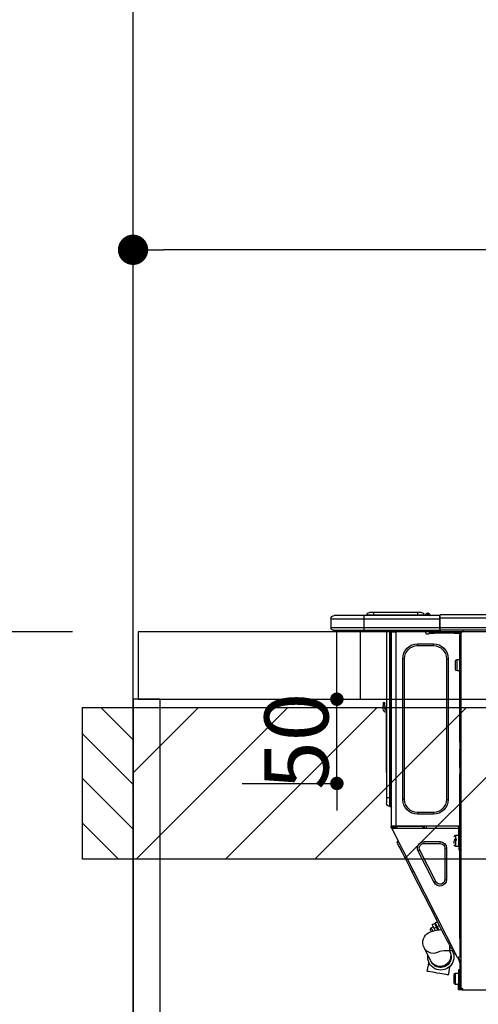
# Model space of a CAD drawing. Extents: x 27948 to 54421, y -33085 to -24215.
# Drawn here: x 43191 to 43463, y -30386 to -29802 of the extents above; entities that cross this region are included whole.
import ezdxf

# ---------------------------------------------------------------- set-up
doc = ezdxf.new("R2010")
doc.units = 0
doc.header["$LTSCALE"] = 50
doc.header["$MEASUREMENT"] = 0
doc.layers.get('0').update_dxf_attribs({"linetype": 'CONTINUOUS'})
doc.layers.get('DEFPOINTS').update_dxf_attribs({"color": 146, "linetype": 'CONTINUOUS'})
for name, color, linetype in [('111-壁仕上', 3, 'CONTINUOUS'), ('122-扉', 6, 'CONTINUOUS'), ('126-甲板', 2, 'CONTINUOUS'), ('150-機器', 8, 'CONTINUOUS'), ('166-寸法B', 11, 'CONTINUOUS'), ('180-補助', 161, 'CONTINUOUS')]:
    doc.layers.add(name, color=color, linetype=linetype)
doc.styles.add('KH001', font='txt')
doc.dimstyles.new('KH1xx015', dxfattribs={"dimscale": 10, "dimtxt": 3.8, "dimasz": 0.8, "dimexe": 0.3, "dimexo": 1.2, "dimgap": 0.5, "dimtad": 3, "dimdec": 1, "dimdsep": 46, "dimlunit": 6, "dimtxsty": 'KH001', "dimblk": 'DOT', "dimcen": 1, "dimdle": 1, "dimclrd": 256, "dimclre": 256, "dimclrt": 256, "dimadec": 0, "dimazin": 0, "dimtfac": 1, "dimtdec": 1, "dimtix": 1, "dimtmove": 2, "dimatfit": 3, "dimldrblk": 'CLOSEDBLANK', "dimfxl": 1, "dimtolj": 1, "dimtzin": 0, "dimlwd": -1, "dimlwe": -1, "dimarcsym": 0})
doc.dimstyles.new('KH1xx030', dxfattribs={"dimscale": 30, "dimtxt": 2, "dimasz": 0.6, "dimexe": 0.3, "dimexo": 1.2, "dimgap": 0.5, "dimtad": 3, "dimdec": 1, "dimdsep": 46, "dimlunit": 6, "dimtxsty": 'KH001', "dimblk": 'DOT', "dimcen": 1, "dimdle": 1, "dimclrd": 256, "dimclre": 256, "dimclrt": 256, "dimadec": 0, "dimazin": 0, "dimtfac": 1, "dimtdec": 1, "dimtix": 1, "dimtmove": 2, "dimatfit": 3, "dimldrblk": 'CLOSEDBLANK', "dimfxl": 1, "dimtolj": 1, "dimtzin": 0, "dimlwd": -1, "dimlwe": -1, "dimarcsym": 0})

# ---------------------------------------------------------------- blocks, each defined once
blk = doc.blocks.new('_Dot')
at = {"color": 0, "linetype": 'ByBlock', "lineweight": -2}
blk.add_line((-0.5, 0), (-1, 0), dxfattribs=at)
at = {"color": 0, "linetype": 'ByBlock', "const_width": 0.5}
blk.add_lwpolyline([(-0.25, 0, 1), (0.25, 0, 1)], format="xyb", close=True, dxfattribs=at)
blk = doc.blocks.new('*D158')
at = {"layer": '166-寸法B', "transparency": 16777216}
for p, q in [((43908.34, -30128.89), (43908.34, -29929.13)), ((43890.34, -29938.13), (43276.34, -29938.13)), ((43258.34, -29943.29), (43258.34, -29947.13))]:
    blk.add_line(p, q, dxfattribs=at)
at = {"layer": 'DEFPOINTS', "color": 0, "transparency": 16777216}
for p in [(43258.34, -29907.29), (43258.34, -29938.13), (43908.34, -30164.89)]:
    blk.add_point(p, dxfattribs=at)
at = {"layer": '166-寸法B', "transparency": 16777216, "xscale": 18, "yscale": 18, "zscale": 18, "rotation": 180}
blk.add_blockref('_Dot', (43258.34, -29938.13), dxfattribs=at)
at = {"layer": '166-寸法B', "transparency": 16777216, "xscale": 18, "yscale": 18, "zscale": 18}
blk.add_blockref('_Dot', (43908.34, -29938.13), dxfattribs=at)
at = {"layer": '166-寸法B', "transparency": 16777216, "insert": (43583.34, -29893.13), "char_height": 60, "attachment_point": 5, "style": 'KH001'}
blk.add_mtext('\\A1;650', dxfattribs=at)
blk = doc.blocks.new('_ClosedBlank')
at = {"color": 0, "linetype": 'ByBlock', "lineweight": -2}
for p, q in [((-1, 0.167), (0, 0)), ((-1, 0.167), (-1, -0.167)), ((0, 0), (-1, -0.167))]:
    blk.add_line(p, q, dxfattribs=at)
blk = doc.blocks.new('HT-F6S_D')
at = {"layer": '150-機器', "color": 13, "linetype": 'Continuous'}
for p, q in [((75.61, 9.2), (429.43, 9.2)), ((75.61, 7.24), (429.43, 7.24)), ((429.43, 9.2), (429.43, 9.2)), ((429.43, 7.24), (429.43, 9.2)), ((429.43, 1.47), (429.43, 7.24)), ((429.43, 7.24), (429.72, 7.24)), ((429.72, 8.91), (429.72, 8.81)), ((429.72, 8.91), (429.72, 7.24)), ((429.72, 8.82), (429.72, 8.91)), ((429.72, 8.81), (429.72, 8.82)), ((429.72, 8.81), (429.72, 6.85)), ((429.72, 8.81), (474.75, 8.81)), ((429.72, 8.71), (429.72, 8.65)), ((429.72, 6.85), (429.72, 8.32)), ((429.72, 7.24), (429.72, 0.59)), ((474.75, 6.85), (429.72, 6.85)), ((429.72, 1.47), (429.72, 6.85)), ((435.45, 9.24), (435.05, 8.93)), ((435.46, 9.25), (435.45, 9.24)), ((435.46, 9.25), (435.94, 9.86)), ((435.57, 8.81), (435.62, 8.87)), ((436.71, 10.22), (435.62, 8.87)), ((435.62, 8.87), (436.57, 8.87)), ((435.94, 9.86), (435.97, 9.89)), ((435.97, 9.89), (435.98, 9.91)), ((435.98, 9.91), (435.98, 9.91)), ((436.57, 8.87), (436.75, 9.63)), ((436.57, 8.87), (436.86, 8.81)), ((436.73, 10.26), (436.71, 10.22)), ((436.87, 10.22), (436.71, 10.22)), ((436.74, 10.27), (436.73, 10.26)), ((436.75, 10.28), (436.74, 10.27)), ((436.75, 10.28), (436.87, 10.28)), ((436.75, 9.63), (436.87, 10.22)), ((436.87, 10.22), (436.87, 10.28)), ((438.04, 9.1), (438.04, 9.05)), ((438.04, 8.81), (438.04, 9.1)), ((438.04, 9.05), (438.04, 8.81)), ((439.02, 9.01), (442.94, 9.01)), ((439.02, 9.01), (439.02, 8.81)), ((440.59, 10.57), (442.94, 10.57)), ((442.94, 10.57), (442.94, 9.01)), ((442.94, 10.57), (469.08, 10.57)), ((442.94, 9.01), (469.08, 9.01)), ((442.94, 9.01), (442.94, 8.81)), ((469.08, 10.57), (469.08, 9.01)), ((469.08, 10.57), (471.43, 10.57)), ((469.08, 9.01), (472.99, 9.01)), ((469.08, 9.01), (469.08, 8.81)), ((472.99, 9.01), (472.99, 8.81)), ((472.99, 8.81), (472.99, 9.01)), ((474.75, 8.81), (492.38, 8.81)), ((474.75, 8.81), (474.75, 6.85)), ((494.33, 6.85), (474.75, 6.85)), ((474.75, 6.85), (474.75, 1.47)), ((492.38, 8.81), (492.38, 8.81)), ((494.33, 6.85), (494.33, 1.47)), ((494.33, 6.85), (494.33, 6.85)), ((494.33, 6.85), (494.33, 1.47)), ((75.31, 0), (429.72, 0)), ((75.61, 1.47), (429.43, 1.47)), ((415.69, -0.2), (415.69, 0)), ((429.72, 1.47), (474.75, 1.47)), ((429.72, 0.59), (429.72, 1.47)), ((429.72, 0.59), (429.72, 0)), ((474.75, 0), (429.72, 0)), ((438.01, -1.76), (438.01, 0)), ((455.15, 0), (455.15, -0.69)), ((457.76, 0), (457.75, -1.17)), ((457.99, 0), (457.99, -0.69)), ((458.48, 0), (458.48, -0.69)), ((459.06, 0), (459.06, -99.17)), ((459.45, -99.17), (459.45, 0)), ((461.31, 0), (461.31, -99.17)), ((474.53, -0.05), (474.53, 0)), ((474.75, 1.47), (494.33, 1.47)), ((474.75, 1.47), (474.75, 0)), ((492.87, 0), (474.75, 0)), ((480.31, -0.59), (480.9, 0)), ((492.87, 0), (492.87, 0)), ((494.33, 1.47), (494.33, 1.47)), ((417.26, -1.17), (416.67, -1.17)), ((417.26, -1.17), (417.75, -1.17)), ((417.26, -1.17), (417.26, -212.45)), ((417.75, -3.13), (417.26, -3.13)), ((417.75, -1.17), (417.75, -3.13)), ((417.75, -2.25), (417.85, -2.25)), ((417.75, -66.67), (417.75, -3.13)), ((418.34, -1.76), (418.34, -1.17)), ((418.34, -1.17), (421.27, -1.17)), ((421.27, -1.76), (418.34, -1.76)), ((421.27, -1.17), (421.27, -1.76)), ((421.27, -1.17), (433.12, -1.17)), ((421.27, -1.76), (433.12, -1.76)), ((433.12, -1.76), (433.12, -1.17)), ((433.12, -1.17), (436.06, -1.17)), ((436.06, -1.76), (433.12, -1.76)), ((436.06, -1.17), (436.06, -1.76)), ((436.55, -2.25), (437.52, -2.25)), ((455.54, -116.01), (455.54, -1.16)), ((455.64, -1.17), (455.54, -1.16)), ((455.64, -1.17), (458.47, -1.17)), ((457.99, -0.69), (458.48, -0.69)), ((457.99, -1.17), (457.99, -0.69)), ((458.48, -1.16), (458.47, -1.17)), ((458.48, -0.69), (458.48, -1.16)), ((458.48, -1.16), (458.48, -116.01)), ((480.31, -0.59), (476.8, -0.59)), ((433.51, -9.1), (433.51, -8.03)), ((442.91, -8.03), (433.51, -8.03)), ((442.91, -9.1), (433.51, -9.1)), ((442.91, -9.1), (442.91, -8.03)), ((419.41, -17.43), (417.75, -17.43)), ((419.41, -20.76), (419.41, -17.43)), ((425.78, -16.84), (424.7, -16.84)), ((424.7, -16.84), (424.7, -100.35)), ((425.78, -16.84), (425.78, -100.35)), ((450.64, -100.35), (450.64, -16.84)), ((450.64, -16.84), (451.72, -16.84)), ((451.72, -100.35), (451.72, -16.84)), ((419.41, -24.08), (419.41, -20.76)), ((420.39, -23.1), (420.39, -18.41)), ((417.75, -24.08), (419.41, -24.08)), ((461.46, -47.04), (461.31, -46.38)), ((462.29, -44.74), (462.29, -42.78)), ((463.27, -42.78), (462.29, -42.78)), ((462.29, -44.74), (462.29, -46.7)), ((462.29, -44.74), (463.27, -44.74)), ((463.27, -42.78), (463.27, -44.74)), ((463.27, -46.7), (463.27, -44.74)), ((461.63, -48.71), (461.63, -82.46)), ((417.26, -66.67), (417.75, -66.67)), ((417.75, -68.63), (417.26, -68.63)), ((417.75, -69.12), (417.26, -69.12)), ((417.26, -70.1), (417.75, -70.1)), ((417.75, -66.67), (417.75, -68.63)), ((417.75, -68.63), (417.75, -69.12)), ((417.75, -69.12), (417.75, -70.1)), ((417.75, -70.1), (417.75, -70.59)), ((417.26, -70.59), (417.75, -70.59)), ((417.75, -81.36), (417.75, -70.59)), ((417.26, -81.36), (417.75, -81.36)), ((417.75, -81.36), (417.75, -81.85)), ((417.75, -81.85), (417.26, -81.85)), ((417.26, -82.83), (417.75, -82.83)), ((417.26, -83.31), (417.75, -83.31)), ((417.75, -85.27), (417.26, -85.27)), ((417.75, -81.85), (417.75, -82.83)), ((417.75, -82.83), (417.75, -83.31)), ((417.75, -83.31), (417.75, -85.27)), ((417.75, -116.5), (417.75, -85.27)), ((461.31, -82.46), (461.63, -82.46)), ((461.63, -84.42), (461.31, -84.42)), ((461.63, -82.46), (461.63, -84.42)), ((459.06, -99.17), (458.48, -99.17)), ((459.06, -99.17), (459.06, -104.56)), ((459.45, -99.17), (459.06, -99.17)), ((459.45, -104.56), (459.45, -99.17)), ((461.31, -99.17), (459.45, -99.17)), ((461.31, -99.17), (461.31, -102.7)), ((425.78, -100.35), (424.7, -100.35)), ((450.64, -100.35), (451.72, -100.35)), ((459.45, -104.56), (459.06, -104.56)), ((433.51, -108.08), (442.91, -108.08)), ((433.51, -108.08), (433.51, -109.16)), ((433.51, -109.16), (442.91, -109.16)), ((442.91, -108.08), (442.91, -109.16)), ((417.75, -114.35), (417.85, -114.35)), ((417.82, -116.31), (417.75, -116.31)), ((418.43, -116.5), (417.75, -116.5)), ((417.82, -116.31), (417.81, -116.5)), ((417.85, -114.35), (417.82, -116.31)), ((455.54, -116.01), (417.82, -116.01)), ((418.8, -116.31), (417.82, -116.31)), ((418.43, -128.35), (418.43, -116.5)), ((418.8, -116.01), (418.8, -116.31)), ((418.8, -116.31), (437.5, -116.31)), ((437.52, -117.58), (437.5, -116.31)), ((438.76, -117.58), (438.73, -116.01)), ((439.71, -116.01), (439.73, -117.58)), ((440.15, -116.04), (440.15, -116.01)), ((440.16, -116.16), (440.15, -116.04)), ((440.17, -116.24), (440.16, -116.16)), ((440.17, -116.29), (440.17, -116.24)), ((440.17, -116.31), (440.17, -116.29)), ((440.46, -116.31), (440.17, -116.31)), ((440.47, -116.04), (440.46, -116.16)), ((440.46, -116.16), (440.46, -116.24)), ((440.46, -116.24), (440.46, -116.29)), ((440.46, -116.29), (440.46, -116.31)), ((441.54, -116.31), (440.46, -116.31)), ((440.47, -116.01), (440.47, -116.04)), ((441.54, -116.31), (441.53, -116.01)), ((453.91, -116.31), (441.54, -116.31)), ((453.91, -116.31), (453.9, -116.01)), ((454.99, -116.31), (453.91, -116.31)), ((454.75, -117.58), (455.3, -116.53)), ((454.97, -116.04), (454.97, -116.01)), ((454.98, -116.16), (454.97, -116.04)), ((454.99, -116.24), (454.98, -116.16)), ((454.99, -116.29), (454.99, -116.24)), ((454.99, -116.31), (454.99, -116.29)), ((455.27, -116.31), (454.99, -116.31)), ((455.28, -116.24), (455.27, -116.29)), ((455.27, -116.29), (455.27, -116.31)), ((455.28, -116.01), (455.28, -116.04)), ((455.28, -116.04), (455.28, -116.16)), ((455.28, -116.16), (455.28, -116.24)), ((455.3, -116.53), (455.31, -116.01)), ((458.48, -116.01), (455.54, -116.01)), ((456.28, -116.79), (455.86, -117.58)), ((456.07, -117.58), (456.47, -116.83)), ((456.29, -116.01), (456.28, -116.79)), ((456.47, -116.83), (456.49, -116.01)), ((457.05, -117.58), (457.5, -116.7)), ((457.27, -116.01), (457.25, -117.03)), ((457.5, -116.7), (457.5, -116.01)), ((457.6, -117.58), (457.99, -116.82)), ((457.99, -116.88), (457.85, -117.14)), ((457.99, -116.5), (457.99, -116.01)), ((458.48, -116.5), (457.99, -116.5)), ((457.99, -116.88), (457.99, -116.5)), ((458.48, -116.01), (458.48, -116.5)), ((458.48, -116.99), (458.48, -116.5)), ((417.26, -116.99), (417.94, -116.99)), ((417.26, -117.58), (417.75, -117.58)), ((417.75, -119.54), (417.26, -119.54)), ((417.75, -117.58), (417.75, -119.54)), ((417.75, -117.58), (417.94, -117.58)), ((417.75, -183.04), (417.75, -119.54)), ((417.81, -116.99), (417.79, -117.58)), ((417.94, -116.99), (417.94, -128.35)), ((418.43, -117.58), (457.63, -117.58)), ((420.1, -121.59), (418.43, -121.59)), ((419.11, -194.25), (458.06, -117.8)), ((420.1, -128.25), (420.1, -121.59)), ((457.25, -117.03), (456.96, -117.58)), ((457.63, -117.57), (457.64, -117.55)), ((457.63, -117.58), (457.63, -117.57)), ((458.06, -117.8), (457.63, -117.58)), ((457.64, -117.55), (457.66, -117.51)), ((457.66, -117.51), (457.69, -117.45)), ((457.69, -117.45), (457.73, -117.39)), ((457.73, -117.39), (457.76, -117.31)), ((457.76, -117.31), (457.81, -117.23)), ((457.81, -117.23), (457.85, -117.14)), ((457.85, -117.14), (458.29, -117.37)), ((458.07, -117.79), (458.06, -117.8)), ((458.08, -117.77), (458.07, -117.79)), ((458.1, -117.73), (458.08, -117.77)), ((458.13, -117.67), (458.1, -117.73)), ((458.16, -117.61), (458.13, -117.67)), ((458.2, -117.53), (458.16, -117.61)), ((458.24, -117.45), (458.2, -117.53)), ((458.29, -117.37), (458.24, -117.45)), ((458.48, -116.99), (458.29, -117.37)), ((417.94, -122.97), (417.75, -122.97)), ((417.75, -126.88), (417.94, -126.88)), ((417.94, -128.35), (418.43, -128.35)), ((417.94, -130.31), (417.94, -128.35)), ((418.43, -128.25), (420.1, -128.25)), ((418.43, -128.35), (418.43, -130.31)), ((421.08, -124.04), (419.61, -124.04)), ((419.61, -124.53), (421.08, -124.53)), ((421.08, -126.53), (421.08, -124.92)), ((429.56, -126.49), (429.56, -125.41)), ((439.06, -125.41), (429.56, -125.41)), ((439.06, -126.49), (429.56, -126.49)), ((439.06, -126.49), (439.06, -125.41)), ((453.52, -128.87), (454.13, -127.68)), ((454.13, -127.68), (454.57, -126.81)), ((454.93, -126.1), (454.51, -124.78)), ((454.57, -126.81), (454.84, -126.28)), ((454.84, -126.28), (454.93, -126.1)), ((418.43, -130.31), (417.94, -130.31)), ((426.76, -129.3), (425.68, -129.3)), ((425.68, -129.3), (425.68, -147.93)), ((426.76, -129.3), (426.76, -147.93)), ((432.06, -149.2), (441.56, -130.57)), ((433.02, -149.69), (442.52, -131.06)), ((441.56, -130.57), (442.52, -131.06)), ((449.74, -136.3), (450.85, -134.12)), ((450.85, -134.12), (451.87, -132.12)), ((451.87, -132.12), (452.76, -130.36)), ((452.76, -130.36), (453.52, -128.87)), ((447.31, -141.06), (448.55, -138.63)), ((448.55, -138.63), (449.74, -136.3)), ((431.91, -171.29), (446.04, -143.55)), ((446.04, -143.55), (445.17, -143.1)), ((446.04, -143.55), (447.31, -141.06)), ((426.76, -147.93), (425.68, -147.93)), ((432.06, -149.2), (433.02, -149.69)), ((429.41, -176.2), (430.64, -173.77)), ((429.85, -175.33), (431.25, -176.04)), ((430.64, -173.77), (431.91, -171.29)), ((432.42, -173.74), (431.02, -173.03)), ((431.91, -171.29), (431.04, -170.84)), ((431.25, -176.04), (431.73, -175.09)), ((432.17, -175.31), (431.68, -176.26)), ((431.73, -175.09), (432.1, -174.36)), ((432.1, -174.36), (432.34, -173.9)), ((432.54, -174.58), (432.17, -175.31)), ((432.34, -173.9), (432.42, -173.74)), ((432.77, -174.12), (432.54, -174.58)), ((432.85, -173.97), (432.77, -174.12)), ((434.25, -174.68), (432.85, -173.97)), ((433.94, -175.29), (433.56, -176.02)), ((434.17, -174.83), (433.94, -175.29)), ((434.25, -174.68), (434.17, -174.83)), ((426.09, -182.71), (427.1, -180.72)), ((427.1, -180.72), (428.22, -178.53)), ((428.22, -178.53), (429.41, -176.2)), ((429.96, -177.78), (428.66, -177.66)), ((431.62, -178.01), (429.96, -177.78)), ((431.25, -176.04), (430.33, -177.83)), ((431.08, -177.45), (430.64, -177.23)), ((430.85, -177.91), (431.68, -176.26)), ((433.32, -178.36), (431.62, -178.01)), ((431.68, -176.26), (433.08, -176.97)), ((433.08, -176.97), (432.46, -178.19)), ((433.56, -176.02), (433.08, -176.97)), ((434.58, -178.74), (433.32, -178.36)), ((434.78, -176.65), (433.56, -176.03)), ((433.84, -178.49), (433.88, -178.42)), ((433.88, -178.42), (434.3, -177.59)), ((434.3, -177.59), (434.6, -177)), ((435.57, -179.14), (434.58, -178.74)), ((434.6, -177), (434.76, -176.69)), ((434.76, -176.69), (434.78, -176.65)), ((434.78, -178.82), (434.81, -178.75)), ((434.81, -178.75), (434.99, -178.4)), ((434.99, -178.4), (435.11, -178.15)), ((435.11, -178.15), (435.21, -177.97)), ((436.46, -179.63), (435.57, -179.14)), ((437.31, -180.24), (436.46, -179.63)), ((438.1, -181.02), (437.31, -180.24)), ((438.79, -181.96), (438.1, -181.02)), ((417.26, -183.04), (417.75, -183.04)), ((417.75, -183.04), (417.75, -193.81)), ((423.82, -187.16), (424.43, -185.96)), ((424.43, -185.96), (425.19, -184.47)), ((425.19, -184.47), (426.09, -182.71)), ((439.34, -183.09), (438.79, -181.96)), ((439.68, -184.39), (439.34, -183.09)), ((439.51, -187.18), (439.74, -185.86)), ((439.74, -185.86), (439.68, -184.39)), ((421.51, -191.7), (420.19, -192.13)), ((421.24, -190.08), (423.65, -190.08)), ((421.51, -191.7), (421.6, -191.52)), ((421.6, -191.52), (421.87, -190.99)), ((423.02, -188.73), (421.7, -189.16)), ((421.87, -190.99), (422.31, -190.12)), ((422.31, -190.12), (422.34, -190.08)), ((423.02, -188.73), (423.11, -188.56)), ((423.11, -188.56), (423.38, -188.03)), ((423.38, -188.03), (423.82, -187.16)), ((423.57, -191.05), (423.56, -191.05)), ((423.58, -191.02), (423.57, -191.05)), ((423.6, -190.97), (423.58, -191.02)), ((423.64, -190.9), (423.6, -190.97)), ((423.68, -190.82), (423.64, -190.9)), ((423.65, -190.08), (423.65, -187.5)), ((423.73, -190.71), (423.68, -190.82)), ((423.8, -190.59), (423.73, -190.71)), ((423.87, -190.44), (423.8, -190.59)), ((424.05, -190.08), (423.87, -190.44)), ((435.15, -196.11), (439.05, -188.37)), ((439.05, -188.37), (439.51, -187.18)), ((417.75, -193.81), (417.26, -193.81)), ((417.26, -196.81), (418.45, -194.47)), ((417.26, -197.47), (417.75, -197.47)), ((417.26, -197.96), (417.75, -197.96)), ((418.24, -193.81), (417.75, -193.81)), ((417.75, -196.92), (418.89, -194.69)), ((417.75, -197.47), (417.75, -196.92)), ((417.75, -197.47), (417.75, -197.96)), ((417.75, -197.96), (417.75, -199.92)), ((419.11, -194.25), (418.24, -193.81)), ((418.45, -194.47), (418.49, -194.38)), ((418.89, -194.69), (418.45, -194.47)), ((418.49, -194.38), (418.54, -194.3)), ((418.54, -194.3), (418.58, -194.22)), ((418.58, -194.22), (418.61, -194.16)), ((418.61, -194.16), (418.64, -194.1)), ((418.64, -194.1), (418.66, -194.06)), ((418.66, -194.06), (418.67, -194.04)), ((418.67, -194.04), (418.67, -194.03)), ((418.93, -194.6), (418.89, -194.69)), ((418.97, -194.52), (418.93, -194.6)), ((419.01, -194.45), (418.97, -194.52)), ((419.04, -194.38), (419.01, -194.45)), ((419.07, -194.33), (419.04, -194.38)), ((419.09, -194.29), (419.07, -194.33)), ((419.11, -194.26), (419.09, -194.29)), ((419.11, -194.25), (419.11, -194.26)), ((434.84, -196.73), (434.85, -196.72)), ((434.85, -196.72), (434.86, -196.69)), ((434.86, -196.69), (434.89, -196.64)), ((434.89, -196.64), (434.92, -196.57)), ((434.92, -196.57), (434.97, -196.49)), ((434.97, -196.49), (435.02, -196.38)), ((435.02, -196.38), (435.08, -196.26)), ((435.08, -196.26), (435.15, -196.11)), ((436.48, -198.73), (436.2, -197.15)), ((417.75, -199.92), (417.26, -199.92)), ((417.75, -199.92), (417.75, -210.98)), ((418.04, -201.58), (418.63, -201.58)), ((418.04, -209.41), (418.04, -201.58)), ((418.63, -201.58), (418.63, -209.41)), ((420.29, -203.54), (418.63, -203.54)), ((420.29, -206.87), (420.29, -203.54)), ((421.27, -209.22), (421.27, -204.52)), ((423.81, -199.62), (424.05, -200.95)), ((424.05, -200.95), (424.37, -202.76)), ((424.37, -202.76), (424.7, -204.64)), ((424.8, -204.62), (425.24, -204.54)), ((425.24, -204.54), (426.01, -204.4)), ((426.01, -204.4), (427.06, -204.22)), ((427.06, -204.22), (428.34, -203.99)), ((428.34, -203.99), (429.77, -203.73)), ((429.77, -203.73), (431.26, -203.47)), ((431.26, -203.47), (432.74, -203.2)), ((432.74, -203.2), (434.11, -202.96)), ((434.11, -202.96), (435.29, -202.75)), ((435.29, -202.75), (436.22, -202.58)), ((436.22, -202.58), (436.85, -202.47)), ((436.8, -200.54), (436.48, -198.73)), ((437.14, -202.42), (436.8, -200.54)), ((436.85, -202.47), (437.12, -202.42)), ((437.12, -202.42), (437.14, -202.42)), ((418.04, -204.91), (417.75, -204.91)), ((417.75, -208.83), (418.04, -208.83)), ((417.75, -209.02), (418.04, -209.02)), ((418.04, -209.61), (417.75, -209.61)), ((418.63, -209.41), (418.04, -209.41)), ((418.04, -209.41), (418.04, -212.94)), ((418.63, -213.52), (418.63, -209.41)), ((418.63, -210.2), (420.29, -210.2)), ((420.29, -210.2), (420.29, -206.87)), ((424.7, -204.64), (424.8, -204.62)), ((416.18, -213.52), (-2.25, -213.52)), ((416.18, -212.94), (416.18, -213.52)), ((416.18, -212.94), (416.67, -212.94)), ((416.67, -213.52), (416.18, -213.52)), ((416.67, -212.45), (417.26, -212.45)), ((416.67, -212.94), (416.67, -213.52)), ((416.67, -212.94), (418.04, -212.94)), ((416.67, -213.52), (418.63, -213.52)), ((417.26, -210.98), (417.75, -210.98)), ((417.26, -212.94), (417.26, -212.45)), ((417.75, -210.98), (417.75, -212.94))]:
    blk.add_line(p, q, dxfattribs=at)
for points in [[(435.45, 9.24), (435.38, 9.14), (435.33, 9.04), (435.32, 8.96), (435.33, 8.9), (435.38, 8.85), (435.4, 8.84)], [(455.3, -116.53), (455.31, -116.53), (455.33, -116.54), (455.37, -116.55), (455.42, -116.56), (455.49, -116.58), (455.57, -116.6), (455.65, -116.62), (455.75, -116.65), (455.86, -116.68), (455.97, -116.71), (456.09, -116.74), (456.21, -116.77), (456.28, -116.79)], [(456.47, -116.83), (456.57, -116.86), (456.67, -116.88), (456.76, -116.91), (456.85, -116.93), (456.93, -116.95), (457.01, -116.97), (457.07, -116.99), (457.13, -117), (457.18, -117.01), (457.21, -117.02), (457.24, -117.03), (457.25, -117.03), (457.25, -117.03)]]:
    blk.add_lwpolyline(points, dxfattribs=at)
for centre, radius, start, end in [((429.43, 8.91), 0.294, 0.00004, 90), ((429.43, 8.91), 0.294, 0.00004, 90), ((429.43, 8.91), 0.294, 0.00004, 90), ((429.43, 8.91), 0.294, 0.00004, 90), ((434.54, 9.99), 1.17, 270, 296.15339), ((435.14, 9.91), 1.1, 270.00577, 283.73945), ((435.62, 7.89), 0.977, 89.7394, 102.57845), ((436.7, 9.25), 0.973, 89.70022, 141.30493), ((436.75, 9.3), 0.979, 90, 141.34019), ((436.87, 9.1), 1.17, 0, 90), ((436.87, 9.05), 1.17, 0.08006, 90.0802), ((436.9, 9.18), 1.09, 17.20047, 80.56994), ((436.95, 9.17), 1.07, 19.97639, 82.96778), ((436.87, 9.1), 1.18, 0.00138, 22.02022), ((439.04, 9.99), 1.17, 202.02431, 268.81134), ((439.04, 9.99), 1.17, 202.02431, 268.81106), ((436.87, 9.1), 1.18, 0.00138, 22.02022), ((438.92, 9.11), 0.879, 180.06293, 199.584), ((440.59, 9.01), 1.57, 90, 179.99996), ((471.43, 9.01), 1.57, 0.00004, 90), ((471.43, 9.01), 1.57, 0.00004, 90), ((492.38, 6.85), 1.96, 0.00004, 90), ((492.38, 6.85), 1.96, 0.00004, 90), ((426.32, -0.05), 3.46, 10.71125, 26.15752), ((492.87, 1.47), 1.47, 270, 0.00004), ((492.87, 1.47), 1.47, 270, 0.00004), ((416.67, -0.2), 0.979, 180, 270), ((417.85, -1.76), 0.49, 270, 0), ((430.87, -1.76), 1.96, 115.84193, 162.5424), ((436.55, -1.76), 0.49, 180, 270), ((437.52, -1.76), 0.49, 270, 0), ((455.64, -0.69), 0.49, 180, 258.46304), ((433.51, -16.84), 8.81, 90, 180), ((433.51, -16.84), 7.73, 90, 180), ((442.91, -16.84), 8.81, 0, 90), ((442.91, -16.84), 7.73, 0, 90), ((419.41, -18.41), 0.979, 0, 90), ((419.41, -23.1), 0.979, 270, 0), ((461.31, -46.7), 0.979, 270, 0), ((461.31, -46.7), 1.96, 270, 0), ((453.6, -48.71), 8.03, 7.61018, 12), ((433.51, -100.35), 8.81, 180, 270), ((433.51, -100.35), 7.73, 180, 270), ((442.91, -100.35), 7.73, 270, 0), ((442.91, -100.35), 8.81, 270, 0), ((459.06, -105.15), 0.587, 90, 180), ((459.45, -102.7), 1.86, 270, 0), ((420.1, -122.57), 0.979, 0, 90), ((420.1, -127.27), 0.979, 270, 0), ((429.56, -129.3), 3.88, 90, 180), ((429.56, -129.3), 2.81, 90, 180), ((439.06, -129.3), 3.88, 333, 90), ((439.06, -129.3), 2.81, 333, 90), ((429.56, -147.93), 3.88, 180, 333), ((429.56, -147.93), 2.81, 180, 333), ((434.34, -177.52), 0.979, 333, 63), ((429.11, -193.92), 7.78, 153, 8.23982), ((429.2, -193.89), 6.31, 153.31409, 200.20375), ((429.37, -193.2), 6.15, 153.39519, 200.86496), ((424.64, -218.44), 28.38, 78.33052, 91.99603), ((433.47, -185.49), 6.28, 235.31699, 333.28142), ((429.2, -193.89), 6.31, 200.20375, 333.31409), ((429.55, -193.19), 6.32, 200.33885, 332.44583), ((420.29, -204.52), 0.979, 0, 90), ((420.29, -209.22), 0.979, 270, 0), ((416.67, -212.94), 0.49, 90, 180)]:
    blk.add_arc(centre, radius, start, end, dxfattribs=at)
at = {"layer": 'DEFPOINTS', "color": 13, "linetype": 'Continuous'}
blk.add_line((476.8, -41.29), (476.8, 0), dxfattribs=at)
blk = doc.blocks.new('*D184')
at = {"layer": 'DEFPOINTS', "transparency": 16777216}
for p, q in [((43379.34, -30196.89), (43379.34, -30188.89)), ((43323.12, -30204.89), (43382.34, -30204.89)), ((43379.34, -30254.89), (43379.34, -30204.89)), ((43323.12, -30254.89), (43382.34, -30254.89)), ((43379.34, -30262.89), (43379.34, -30270.89))]:
    blk.add_line(p, q, dxfattribs=at)
at = {"layer": 'DEFPOINTS', "color": 0, "transparency": 16777216}
for p in [(43311.12, -30204.89), (43379.34, -30204.89), (43311.12, -30254.89)]:
    blk.add_point(p, dxfattribs=at)
at = {"layer": 'DEFPOINTS', "transparency": 16777216, "xscale": 8, "yscale": 8, "zscale": 8}
for p, rotation in [((43379.34, -30204.89), 270), ((43379.34, -30254.89), 90)]:
    blk.add_blockref('_Dot', p, dxfattribs=dict(at, rotation=rotation))
at = {"layer": 'DEFPOINTS', "transparency": 16777216, "insert": (43355.34, -30229.89), "char_height": 38, "attachment_point": 5, "rotation": 90, "style": 'KH001'}
blk.add_mtext('\\A1;50', dxfattribs=at)
blk = doc.blocks.new('*D240')
at = {"layer": '166-寸法B', "transparency": 16777216}
for p, q in [((43222.34, -30164.89), (42841.88, -30164.89)), ((42850.88, -31006.89), (42850.88, -30182.89)), ((43222.34, -31024.89), (42841.88, -31024.89))]:
    blk.add_line(p, q, dxfattribs=at)
at = {"layer": 'DEFPOINTS', "color": 0, "transparency": 16777216}
for p in [(42850.88, -30164.89), (43258.34, -30164.89), (43258.34, -31024.89)]:
    blk.add_point(p, dxfattribs=at)
at = {"layer": '166-寸法B', "transparency": 16777216, "xscale": 18, "yscale": 18, "zscale": 18}
for p, rotation in [((42850.88, -30164.89), 90), ((42850.88, -31024.89), 270)]:
    blk.add_blockref('_Dot', p, dxfattribs=dict(at, rotation=rotation))
at = {"layer": '166-寸法B', "transparency": 16777216, "insert": (42800.86, -30594.89), "char_height": 60, "attachment_point": 5, "rotation": 90, "style": 'KH001'}
blk.add_mtext('\\A1;860(910)', dxfattribs=at)
blk = doc.blocks.new('*D241')
at = {"layer": '166-寸法B', "transparency": 16777216}
for p, q in [((43218.88, -28624.89), (42706.88, -28624.89)), ((42715.88, -31006.89), (42715.88, -28642.89)), ((43222.34, -31024.89), (42706.88, -31024.89))]:
    blk.add_line(p, q, dxfattribs=at)
at = {"layer": 'DEFPOINTS', "color": 0, "transparency": 16777216}
for p in [(42715.88, -28624.89), (43254.88, -28624.89), (43258.34, -31024.89)]:
    blk.add_point(p, dxfattribs=at)
at = {"layer": '166-寸法B', "transparency": 16777216, "xscale": 18, "yscale": 18, "zscale": 18}
for p, rotation in [((42715.88, -28624.89), 90), ((42715.88, -31024.89), 270)]:
    blk.add_blockref('_Dot', p, dxfattribs=dict(at, rotation=rotation))
at = {"layer": '166-寸法B', "transparency": 16777216, "insert": (42667.08, -29824.89), "char_height": 60, "attachment_point": 5, "rotation": 90, "style": 'KH001'}
blk.add_mtext('\\A1;2,400', dxfattribs=at)
blk = doc.blocks.new('*D246')
at = {"layer": '166-寸法B', "transparency": 16777216}
for p, q in [((43218.88, -29329.89), (42841.88, -29329.89)), ((42850.88, -30146.89), (42850.88, -29347.89)), ((43222.34, -30164.89), (42841.88, -30164.89))]:
    blk.add_line(p, q, dxfattribs=at)
at = {"layer": 'DEFPOINTS', "color": 0, "transparency": 16777216}
for p in [(42850.88, -29329.89), (43254.88, -29329.89), (43258.34, -30164.89)]:
    blk.add_point(p, dxfattribs=at)
at = {"layer": '166-寸法B', "transparency": 16777216, "xscale": 18, "yscale": 18, "zscale": 18}
for p, rotation in [((42850.88, -29329.89), 90), ((42850.88, -30164.89), 270)]:
    blk.add_blockref('_Dot', p, dxfattribs=dict(at, rotation=rotation))
at = {"layer": '166-寸法B', "transparency": 16777216, "insert": (42800.86, -29747.39), "char_height": 60, "attachment_point": 5, "rotation": 90, "style": 'KH001'}
blk.add_mtext('\\A1;835(785)', dxfattribs=at)

msp = doc.modelspace()

# ---------------------------------------------------------------- hatches: boundary and pattern name
at = {"layer": '180-補助'}
h = msp.add_hatch(dxfattribs=at)
h.set_pattern_fill('ANSI31', color=256, scale=150, style=0)
h.set_pattern_definition([(135, (497998.87, -30397.125), (13.25825215, 13.25825215), [])])
h.paths.add_polyline_path([(43258.34, -30299.89), (43228.34, -30299.89), (43228.34, -30209.89), (43258.34, -30209.89)])
h = msp.add_hatch(dxfattribs=at)
h.set_pattern_fill('ANSI31', color=13, scale=300, style=0)
h.set_pattern_definition([(45, (-356598.74, -17296.833), (-26.5165043, 26.5165043), [])])
h.paths.add_polyline_path([(43258.34, -30209.89), (45377.34, -30209.89), (45377.34, -30299.89), (43258.34, -30299.89)])

# ---------------------------------------------------------------- linework, layer by layer
at = {"layer": '111-壁仕上', "ltscale": 2}
msp.add_line((43258.34, -31024.89), (43258.34, -28624.89), dxfattribs=at)
at = {"layer": '122-扉', "color": 253}
msp.add_lwpolyline([(43274.34, -30204.89), (43258.34, -30204.89), (43258.34, -30874.89), (43274.34, -30874.89)], close=True, dxfattribs=at)
at = {"layer": '126-甲板'}
msp.add_line((43379.34, -30204.89), (43379.34, -30164.89), dxfattribs=at)
for points in [[(45380.34, -30164.89), (43261.34, -30164.89), (43261.34, -30204.89), (45380.34, -30204.89)], [(43908.34, -30164.89), (43261.34, -30164.89), (43261.34, -30204.89), (43908.34, -30204.89)]]:
    msp.add_lwpolyline(points, close=True, dxfattribs=at)
at = {"layer": '150-機器', "color": 253, "linetype": 'Continuous'}
msp.add_lwpolyline([(43258.34, -30299.89), (43228.34, -30299.89), (43228.34, -30209.89), (43258.34, -30209.89)], close=True, dxfattribs=at)
at = {"layer": '180-補助', "color": 13}
msp.add_lwpolyline([(43258.34, -30209.89), (45377.34, -30209.89), (45377.34, -30299.89), (43258.34, -30299.89)], close=True, dxfattribs=at)

# ---------------------------------------------------------------- block references
at = {"layer": '150-機器', "xscale": -1}
msp.add_blockref('HT-F6S_D', (43870.14, -30164), dxfattribs=at)

# ---------------------------------------------------------------- dimensions: what is measured, and where the dimension line sits
at = {"layer": '166-寸法B'}
for base, p1, p2, angle, picture, middle in [((42715.88, -28624.89), (43258.34, -31024.89), (43254.88, -28624.89), 90, '*D241', (42667.08, -29824.89)), ((43258.34, -29938.13), (43908.34, -30164.89), (43258.34, -29907.29), 180, '*D158', (43583.34, -29893.13))]:
    dim = msp.add_linear_dim(base=base, p1=p1, p2=p2, angle=angle, dimstyle='KH1xx030', dxfattribs=at)
    dim.commit()
    dim.dimension.update_dxf_attribs({"geometry": picture, "text_midpoint": middle})
for base, p1, p2, override, picture, middle in [((42850.88, -29329.89), (43258.34, -30164.89), (43254.88, -29329.89), {"dimpost": '(785)'}, '*D246', (42800.86, -29747.39)), ((42850.88, -30164.89), (43258.34, -31024.89), (43258.34, -30164.89), {"dimpost": '(910)'}, '*D240', (42800.86, -30594.89))]:
    dim = msp.add_linear_dim(base=base, p1=p1, p2=p2, angle=90, dimstyle='KH1xx030', override=override, dxfattribs=at)
    dim.commit()
    dim.dimension.update_dxf_attribs({"geometry": picture, "text_midpoint": middle})
at = {"layer": 'DEFPOINTS'}
dim = msp.add_linear_dim(base=(43379.34, -30204.89), p1=(43311.12, -30254.89), p2=(43311.12, -30204.89), angle=90, dimstyle='KH1xx015', dxfattribs=at)
dim.commit()
dim.dimension.update_dxf_attribs({"geometry": '*D184', "text_midpoint": (43355.34, -30229.89)})

doc.saveas('drawing.dxf')
